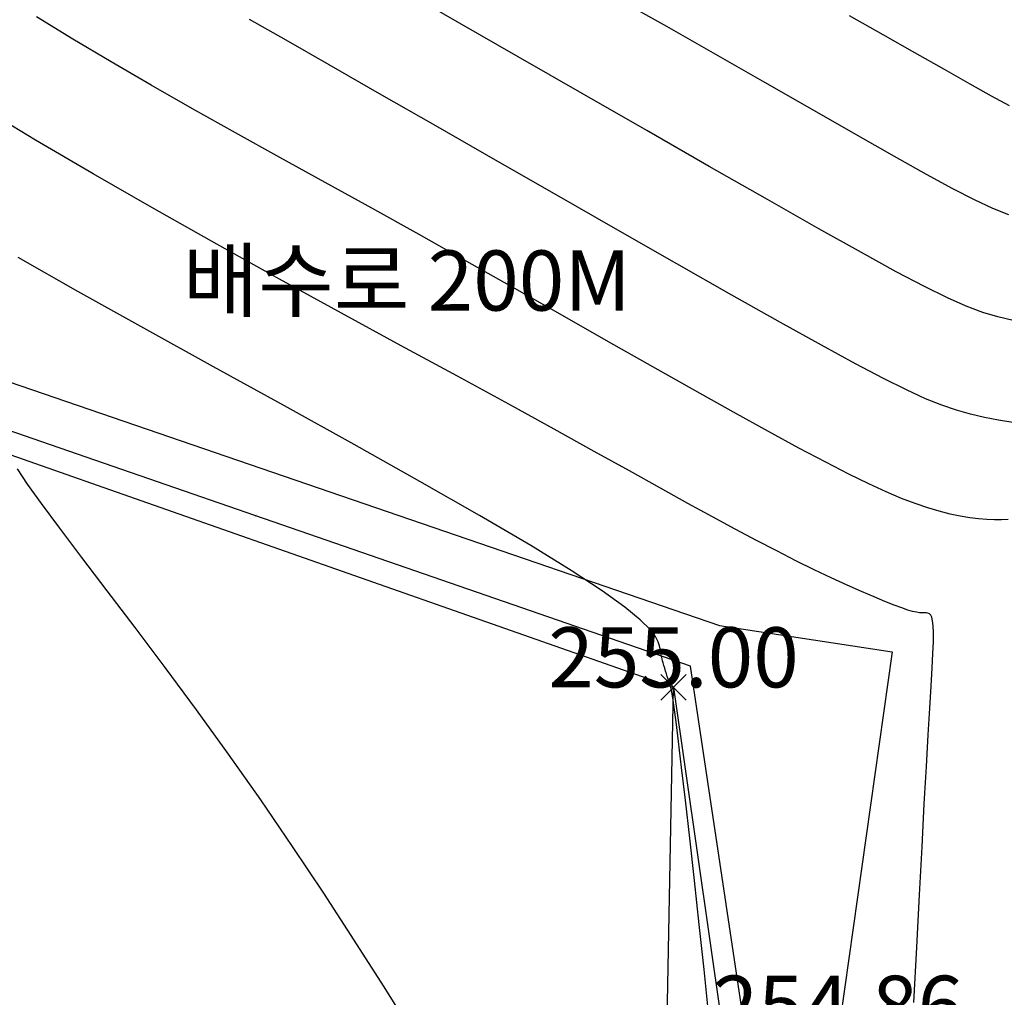
# Model space of a CAD drawing. Units: millimetres. Extents: x 2514518 to 3776018, y -6802699 to -6357199.
# Drawn here: x 2691998 to 2708370, y -6632410 to -6616150 of the extents above; entities that cross this region are included whole.
import ezdxf
from ezdxf.enums import TextEntityAlignment as Align

# ---------------------------------------------------------------- set-up
doc = ezdxf.new("R2010")
doc.units = ezdxf.units.MM
doc.header["$LTSCALE"] = 100
for name, color, linetype in [('0등고선1', 8, 'Continuous'), ('0등고선5', 6, 'Continuous'), ('U형측구', 130, 'U_LINE'), ('글씨', 3, 'Continuous'), ('레벨', 8, 'Continuous'), ('현황', 8, 'Continuous')]:
    doc.layers.add(name, color=color, linetype=linetype)
doc.styles.get("Standard").update_dxf_attribs({"font": 'txt.shx', "bigfont": 'whgtxt.shx'})
doc.styles.add('울릉도', font='Gulim.ttf')
doc.styles.add('울릉도L', font='Gulim.ttf')
doc.linetypes.add('U_LINE', pattern='A,12.7,-5.08,[" U ",Standard,S=2.54,R=0,X=-2.54,Y=-1.27],-6.35', length=24.13)

# ---------------------------------------------------------------- blocks, each defined once
blk = doc.blocks.new('POINT_CROSS')
at = {"color": 15, "linetype": 'Continuous'}
for p, q in [((0, -0.75), (0, 0.75)), ((-0.75, 0), (0.75, 0))]:
    blk.add_line(p, q, dxfattribs=at)

msp = doc.modelspace()

# ---------------------------------------------------------------- linework, layer by layer
at = {"layer": '0등고선1'}
for points in [[(2708516, -6621152), (2708263, -6621093), (2708011, -6621018), (2707738, -6620916), (2707423, -6620777), (2707042, -6620589), (2706573, -6620341), (2705996, -6620024), (2705286, -6619626), (2704432, -6619142), (2703465, -6618590), (2702425, -6617995), (2701352, -6617379), (2700287, -6616767), (2699271, -6616183), (2698344, -6615650)], [(2708433, -6624463), (2708323, -6624466), (2708206, -6624467), (2708078, -6624463), (2707942, -6624452), (2707795, -6624434), (2707638, -6624408), (2707469, -6624372), (2707289, -6624326), (2707096, -6624269), (2706890, -6624198), (2706663, -6624111), (2706408, -6624003), (2706118, -6623869), (2705784, -6623707), (2705400, -6623510), (2704956, -6623275), (2704447, -6622998), (2703867, -6622677), (2703223, -6622316), (2702527, -6621923), (2701790, -6621505), (2701021, -6621068), (2700233, -6620622), (2699435, -6620171), (2698638, -6619724), (2697851, -6619286), (2697079, -6618859), (2696324, -6618441), (2695588, -6618032), (2694873, -6617631), (2694182, -6617239), (2693517, -6616853), (2692881, -6616475), (2692277, -6616102)], [(2708455, -6617582), (2708158, -6617422), (2707801, -6617222), (2707373, -6616980), (2706885, -6616702), (2706354, -6616399), (2705797, -6616083)], [(2708510, -6622848), (2708274, -6622811), (2708039, -6622765), (2707806, -6622710), (2707576, -6622645), (2707334, -6622563), (2707062, -6622453), (2706743, -6622307), (2706359, -6622116), (2705894, -6621872), (2705328, -6621564), (2704646, -6621185), (2703837, -6620729), (2702926, -6620211), (2701946, -6619652), (2700929, -6619070), (2699908, -6618484), (2698915, -6617914), (2697983, -6617380), (2697145, -6616901), (2696426, -6616492), (2695819, -6616148)], [(2706866, -6632497), (2706914, -6631573), (2706960, -6630704), (2707002, -6629905), (2707040, -6629191), (2707075, -6628572), (2707106, -6628045), (2707132, -6627602), (2707154, -6627234), (2707171, -6626932), (2707183, -6626690), (2707190, -6626498), (2707191, -6626348), (2707187, -6626233), (2707178, -6626148), (2707165, -6626089), (2707146, -6626051), (2707124, -6626029), (2707098, -6626019), (2707069, -6626016), (2707037, -6626017), (2707002, -6626017), (2706961, -6626014), (2706910, -6626006), (2706846, -6625991), (2706765, -6625968), (2706664, -6625934), (2706539, -6625888), (2706386, -6625827), (2706204, -6625751), (2705993, -6625660), (2705755, -6625553), (2705493, -6625432), (2705209, -6625297), (2704906, -6625148), (2704585, -6624986), (2704248, -6624812), (2703896, -6624625), (2703520, -6624420), (2703109, -6624194), (2702651, -6623940), (2702135, -6623653), (2701551, -6623329), (2700886, -6622962), (2700130, -6622547), (2699277, -6622081), (2698343, -6621572), (2697350, -6621030), (2696320, -6620463), (2695274, -6619882), (2694234, -6619297), (2693221, -6618716), (2692258, -6618151), (2691362, -6617609)], [(2698513, -6632962), (2698045, -6632221), (2697558, -6631457), (2697054, -6630680), (2696536, -6629899), (2696008, -6629124), (2695472, -6628364), (2694938, -6627627), (2694417, -6626923), (2693918, -6626260), (2693453, -6625647), (2693031, -6625094), (2692663, -6624608), (2692360, -6624199), (2692128, -6623873), (2691961, -6623621)]]:
    msp.add_lwpolyline(points, dxfattribs=at)
at = {"layer": '0등고선5'}
for points in [[(2708447, -6619398), (2708180, -6619291), (2707875, -6619148), (2707514, -6618961), (2707077, -6618723), (2706544, -6618424), (2705903, -6618061), (2705175, -6617646), (2704389, -6617197), (2703574, -6616731), (2702759, -6616265), (2701973, -6615817)], [(2703453, -6632669), (2703378, -6631945), (2703298, -6631201), (2703217, -6630465), (2703139, -6629765), (2703067, -6629129), (2703004, -6628585), (2702952, -6628154), (2702912, -6627828), (2702882, -6627592), (2702859, -6627431), (2702844, -6627332), (2702833, -6627277), (2702827, -6627254), (2702823, -6627247), (2702820, -6627243), (2702817, -6627239), (2702815, -6627233), (2702812, -6627226), (2702809, -6627215), (2702804, -6627200), (2702797, -6627179), (2702789, -6627151), (2702779, -6627116), (2702766, -6627075), (2702753, -6627030), (2702739, -6626983), (2702725, -6626935), (2702711, -6626890), (2702699, -6626848), (2702689, -6626812), (2702681, -6626782), (2702675, -6626757), (2702670, -6626735), (2702665, -6626712), (2702660, -6626686), (2702654, -6626654), (2702645, -6626615), (2702634, -6626564), (2702616, -6626499), (2702572, -6626411), (2702480, -6626292), (2702316, -6626131), (2702058, -6625920), (2701683, -6625650), (2701170, -6625311), (2700495, -6624895), (2699645, -6624396), (2698653, -6623830), (2697557, -6623215), (2696400, -6622573), (2695222, -6621921), (2694063, -6621279), (2692966, -6620668), (2691970, -6620105)]]:
    msp.add_lwpolyline(points, dxfattribs=at)
at = {"layer": 'U형측구'}
for p, q in [((2703150, -6626900), (2688682, -6621899)), ((2688523, -6622221), (2702870, -6627255)), ((2704405, -6635241), (2703150, -6626900)), ((2702870, -6627255), (2703995, -6635105))]:
    msp.add_line(p, q, dxfattribs=at)
at = {"layer": '글씨', "color": 1}
msp.add_lwpolyline([(2701101, -6621548, 0, 0, 0), (2697204, -6621548, 0, 0, 0), (2696253, -6623664, 200, 0, 0), (2695916, -6624400, 0, 0, 0)], format="xyseb", dxfattribs=at)
at = {"layer": '현황'}
for p, q in [((2689119, -6621248), (2703634, -6626225)), ((2703634, -6626225), (2706503, -6626661)), ((2706503, -6626661), (2705603, -6633050)), ((2702727, -6634868), (2702870, -6627255))]:
    msp.add_line(p, q, dxfattribs=at)

# ---------------------------------------------------------------- block references
at = {"layer": '레벨', "xscale": 400.0000000031545, "yscale": 399.9999999944121, "zscale": 400, "rotation": 45}
msp.add_blockref('POINT_CROSS', (2702870, -6627255), dxfattribs=at)

# ---------------------------------------------------------------- texts
at = {"layer": '글씨', "style": '울릉도L'}
msp.add_text('배수로 200M', height=1000, dxfattribs=at).set_placement((2694711, -6620988))
at = {"layer": '레벨', "style": '울릉도'}
for s, p in [('255.00', (2702870, -6627255)), ('254.86', (2705603, -6633050))]:
    msp.add_text(s, height=1000, dxfattribs=at).set_placement(p, align=Align.CENTER)

doc.saveas('drawing.dxf')
